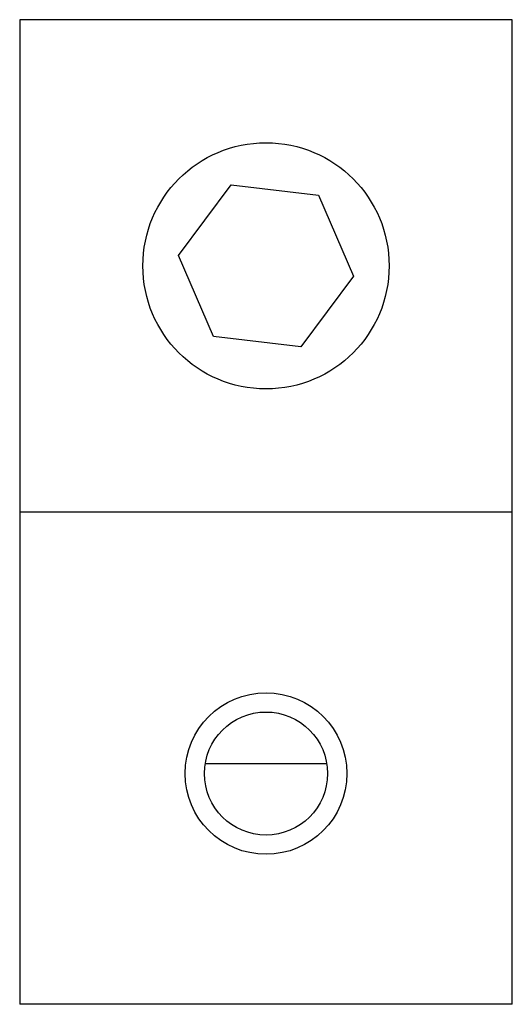
# Model space of a CAD drawing. Units: inches. Extents: x -43 to 99, y -24 to 58.
# Drawn here: x -16 to -15, y 31 to 33 of the extents above; entities that cross this region are included whole.
import ezdxf

# ---------------------------------------------------------------- set-up
doc = ezdxf.new("R2010")
doc.units = ezdxf.units.IN
doc.header["$MEASUREMENT"] = 0

msp = doc.modelspace()

# ---------------------------------------------------------------- linework, layer by layer
for p, q in [((-16.14211, 32.7737), (-16.14211, 31.7737)), ((-15.14211, 32.7737), (-16.14211, 32.7737)), ((-15.14211, 31.7737), (-15.14211, 32.7737)), ((-15.81989, 32.29445), (-15.71303, 32.43803)), ((-15.71303, 32.43803), (-15.53526, 32.41728)), ((-15.53526, 32.41728), (-15.46434, 32.25295)), ((-15.74897, 32.13012), (-15.81989, 32.29445)), ((-15.46434, 32.25295), (-15.57119, 32.10937)), ((-15.57119, 32.10937), (-15.74897, 32.13012)), ((-15.14211, 31.7737), (-16.14211, 31.7737)), ((-16.14211, 31.7737), (-16.14211, 30.7737)), ((-15.14211, 30.7737), (-15.14211, 31.7737)), ((-15.5187, 31.26232), (-15.76552, 31.26232)), ((-15.14211, 30.7737), (-16.14211, 30.7737))]:
    msp.add_line(p, q)
for centre, radius in [((-15.64211, 32.2737), 0.25), ((-15.64211, 31.24245), 0.16406), ((-15.64211, 31.24245), 0.125)]:
    msp.add_circle(centre, radius)

doc.saveas('drawing.dxf')
